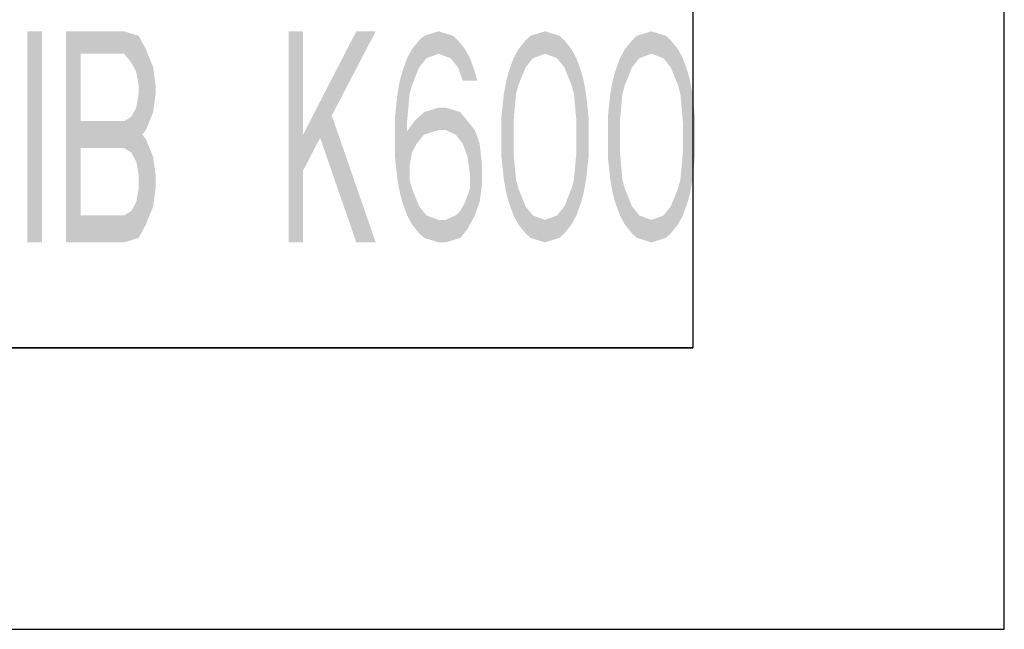
# Model space of a CAD drawing. Extents: x 0 to 420, y 0 to 297.
# Drawn here: x 385 to 420, y 0 to 22 of the extents above; entities that cross this region are included whole.
import ezdxf

# ---------------------------------------------------------------- set-up
doc = ezdxf.new("R2010")
doc.units = 0
doc.header["$LTSCALE"] = 23.1
doc.layers.get('0').update_dxf_attribs({"linetype": 'CONTINUOUS'})

msp = doc.modelspace()

# ---------------------------------------------------------------- linework, layer by layer
at = {"color": 7, "linetype": 'CONTINUOUS'}
for p, q in [((420, 0), (420, 297)), ((408.937, 287), (408.937, 10)), ((408.937, 10), (8.937, 10)), ((0, 0), (420, 0))]:
    msp.add_line(p, q, dxfattribs=at)
at = {"color": 2, "linetype": 'CONTINUOUS'}
for p in [(408.937, 30), (218.937, 10)]:
    msp.add_line(p, (408.937, 10), dxfattribs=at)
at = {"color": 5, "linetype": 'CONTINUOUS'}
for points in [[(385.289, 21.25), (385.289, 13.75), (385.804, 21.25), (385.804, 13.75)], [(386.664, 13.75), (386.664, 21.25), (387.179, 13.75), (387.179, 21.25)], [(389.242, 21.09), (387.179, 20.452), (388.726, 21.25)], [(387.179, 20.452), (387.179, 21.25), (388.726, 21.25)], [(389.499, 20.612), (387.179, 20.452), (389.242, 21.09)], [(394.57, 21.25), (394.57, 13.75), (395.085, 21.25), (395.085, 13.75)], [(396.976, 21.25), (395.085, 17.58), (397.664, 21.25), (395.085, 16.303)], [(399.21, 20.931), (399.382, 21.09), (400.414, 21.09)], [(400.414, 21.09), (400.585, 20.931), (399.21, 20.931)], [(399.898, 21.25), (400.414, 21.09), (399.382, 21.09)], [(402.992, 20.931), (403.164, 21.09), (404.195, 21.09)], [(404.195, 21.09), (404.367, 20.931), (402.992, 20.931)], [(403.679, 21.25), (404.195, 21.09), (403.164, 21.09)], [(406.773, 20.931), (406.945, 21.09), (407.976, 21.09)], [(407.976, 21.09), (408.148, 20.931), (406.773, 20.931)], [(407.46, 21.25), (407.976, 21.09), (406.945, 21.09)], [(398.953, 20.612), (399.21, 20.931), (400.585, 20.931)], [(400.585, 20.931), (400.843, 20.612), (398.953, 20.612)], [(402.734, 20.612), (402.992, 20.931), (404.367, 20.931)], [(404.367, 20.931), (404.624, 20.612), (402.734, 20.612)], [(406.515, 20.612), (406.773, 20.931), (408.148, 20.931)], [(408.148, 20.931), (408.406, 20.612), (406.515, 20.612)], [(387.179, 20.452), (389.499, 20.612), (388.726, 20.452)], [(388.726, 20.452), (389.499, 20.612), (388.984, 20.133)], [(389.499, 20.612), (389.757, 19.973), (388.984, 20.133)], [(399.21, 19.973), (398.609, 19.814), (399.468, 20.293)], [(398.609, 19.814), (398.781, 20.293), (399.468, 20.293)], [(399.898, 20.452), (398.781, 20.293), (400.843, 20.612)], [(398.781, 20.293), (398.953, 20.612), (400.843, 20.612)], [(399.898, 20.452), (399.468, 20.293), (398.781, 20.293)], [(399.898, 20.452), (400.843, 20.612), (400.328, 20.293)], [(400.843, 20.612), (401.015, 20.293), (400.328, 20.293)], [(400.585, 19.973), (400.328, 20.293), (401.015, 20.293)], [(401.015, 20.293), (401.187, 19.814), (400.585, 19.973)], [(402.992, 19.973), (402.39, 19.814), (403.25, 20.293)], [(402.39, 19.814), (402.562, 20.293), (403.25, 20.293)], [(403.679, 20.452), (402.562, 20.293), (404.624, 20.612)], [(402.562, 20.293), (402.734, 20.612), (404.624, 20.612)], [(403.679, 20.452), (403.25, 20.293), (402.562, 20.293)], [(403.679, 20.452), (404.624, 20.612), (404.109, 20.293)], [(404.624, 20.612), (404.796, 20.293), (404.109, 20.293)], [(404.367, 19.973), (404.109, 20.293), (404.796, 20.293)], [(404.796, 20.293), (404.968, 19.814), (404.367, 19.973)], [(406.773, 19.973), (406.171, 19.814), (407.031, 20.293)], [(406.171, 19.814), (406.343, 20.293), (407.031, 20.293)], [(407.46, 20.452), (406.343, 20.293), (408.406, 20.612)], [(406.343, 20.293), (406.515, 20.612), (408.406, 20.612)], [(407.46, 20.452), (407.031, 20.293), (406.343, 20.293)], [(407.46, 20.452), (408.406, 20.612), (407.89, 20.293)], [(408.406, 20.612), (408.578, 20.293), (407.89, 20.293)], [(408.148, 19.973), (407.89, 20.293), (408.578, 20.293)], [(408.578, 20.293), (408.75, 19.814), (408.148, 19.973)], [(389.156, 19.814), (388.984, 20.133), (389.757, 19.973)], [(389.156, 19.814), (389.757, 19.973), (389.242, 19.335)], [(389.757, 19.973), (389.843, 19.335), (389.242, 19.335)], [(398.609, 19.814), (399.21, 19.973), (398.523, 19.495)], [(399.21, 19.973), (398.953, 19.335), (398.523, 19.495)], [(400.757, 19.495), (400.585, 19.973), (401.187, 19.814)], [(402.39, 19.814), (402.992, 19.973), (402.304, 19.495)], [(402.992, 19.973), (402.734, 19.335), (402.304, 19.495)], [(404.624, 19.335), (404.367, 19.973), (404.968, 19.814)], [(406.171, 19.814), (406.773, 19.973), (406.085, 19.495)], [(406.773, 19.973), (406.515, 19.335), (406.085, 19.495)], [(408.406, 19.335), (408.148, 19.973), (408.75, 19.814)], [(401.187, 19.814), (401.273, 19.495), (400.757, 19.495)], [(405.054, 19.495), (404.624, 19.335), (404.968, 19.814)], [(408.835, 19.495), (408.406, 19.335), (408.75, 19.814)], [(389.242, 19.016), (389.242, 19.335), (389.843, 19.335)], [(389.843, 19.335), (389.843, 19.016), (389.242, 19.016)], [(398.437, 19.016), (398.523, 19.495), (398.953, 19.335)], [(398.953, 19.335), (398.867, 19.016), (398.437, 19.016)], [(402.218, 19.016), (402.304, 19.495), (402.734, 19.335)], [(402.734, 19.335), (402.648, 19.016), (402.218, 19.016)], [(404.624, 19.335), (405.054, 19.495), (404.71, 19.016)], [(405.054, 19.495), (405.14, 19.016), (404.71, 19.016)], [(405.999, 19.016), (406.085, 19.495), (406.515, 19.335)], [(406.515, 19.335), (406.429, 19.016), (405.999, 19.016)], [(408.406, 19.335), (408.835, 19.495), (408.492, 19.016)], [(408.835, 19.495), (408.921, 19.016), (408.492, 19.016)], [(389.156, 18.537), (389.242, 19.016), (389.843, 19.016)], [(389.843, 19.016), (389.757, 18.378), (389.156, 18.537)], [(398.351, 18.218), (398.437, 19.016), (398.867, 19.016)], [(398.867, 19.016), (398.781, 18.059), (398.351, 18.218)], [(402.132, 18.218), (402.218, 19.016), (402.648, 19.016)], [(402.648, 19.016), (402.562, 18.059), (402.132, 18.218)], [(404.796, 18.059), (404.71, 19.016), (405.14, 19.016)], [(405.226, 18.218), (404.796, 18.059), (405.14, 19.016)], [(405.914, 18.218), (405.999, 19.016), (406.429, 19.016)], [(406.429, 19.016), (406.343, 18.059), (405.914, 18.218)], [(408.578, 18.059), (408.492, 19.016), (408.921, 19.016)], [(409.007, 18.218), (408.578, 18.059), (408.921, 19.016)], [(388.984, 18.218), (389.757, 18.378), (388.726, 18.059)], [(389.757, 18.378), (389.499, 17.739), (388.726, 18.059)], [(388.984, 18.218), (389.156, 18.537), (389.757, 18.378)], [(395.429, 18.218), (396.976, 13.75), (396.117, 18.218), (397.664, 13.75)], [(398.351, 16.782), (398.351, 18.218), (398.781, 18.059)], [(399.039, 18.059), (399.382, 18.378), (400.671, 18.378)], [(399.039, 18.059), (400.671, 18.378), (399.898, 17.739)], [(399.382, 18.378), (399.898, 18.537), (400.156, 18.537)], [(400.156, 18.537), (400.671, 18.378), (399.382, 18.378)], [(399.898, 17.739), (400.671, 18.378), (400.156, 17.739)], [(400.671, 18.378), (401.187, 17.739), (400.156, 17.739)], [(402.132, 16.782), (402.132, 18.218), (402.562, 18.059)], [(404.796, 18.059), (405.226, 18.218), (404.796, 16.941)], [(405.226, 18.218), (405.226, 16.782), (404.796, 16.941)], [(405.914, 16.782), (405.914, 18.218), (406.343, 18.059)], [(408.578, 18.059), (409.007, 18.218), (408.578, 16.941)], [(409.007, 18.218), (409.007, 16.782), (408.578, 16.941)], [(389.499, 17.739), (387.179, 17.101), (388.726, 18.059)], [(387.179, 17.101), (387.179, 18.059), (388.726, 18.059)], [(389.242, 17.739), (387.179, 17.101), (388.726, 18.059)], [(387.179, 17.101), (387.179, 18.059), (388.726, 18.059)], [(398.781, 16.941), (398.351, 16.782), (398.781, 18.059)], [(398.695, 17.58), (399.039, 18.059), (399.898, 17.739)], [(402.562, 16.941), (402.132, 16.782), (402.562, 18.059)], [(406.343, 16.941), (405.914, 16.782), (406.343, 18.059)], [(389.242, 17.42), (387.179, 17.101), (389.499, 17.739)], [(389.499, 17.42), (387.179, 17.101), (389.242, 17.739)], [(399.125, 17.261), (398.523, 17.101), (399.382, 17.58)], [(398.523, 17.101), (398.695, 17.58), (399.382, 17.58)], [(399.898, 17.739), (399.382, 17.58), (398.695, 17.58)], [(400.5, 17.58), (400.156, 17.739), (401.187, 17.739)], [(400.5, 17.58), (401.187, 17.739), (400.757, 17.261)], [(401.187, 17.739), (401.359, 17.261), (400.757, 17.261)], [(389.242, 17.42), (388.726, 17.101), (387.179, 17.101)], [(387.179, 17.101), (389.499, 17.42), (388.726, 17.101)], [(388.726, 17.101), (389.499, 17.42), (388.984, 16.941)], [(389.499, 17.42), (389.757, 16.782), (388.984, 16.941)], [(399.125, 17.261), (398.953, 16.941), (398.523, 17.101)], [(400.929, 16.782), (400.757, 17.261), (401.359, 17.261)], [(401.359, 17.261), (401.445, 16.463), (400.929, 16.782)], [(389.156, 16.622), (388.984, 16.941), (389.757, 16.782)], [(398.351, 16.782), (398.781, 16.941), (398.437, 15.984)], [(398.437, 15.984), (398.523, 17.101), (398.953, 16.941)], [(398.781, 16.941), (398.867, 15.984), (398.437, 15.984)], [(398.867, 16.463), (398.437, 15.984), (398.953, 16.941)], [(402.132, 16.782), (402.562, 16.941), (402.218, 15.984)], [(402.562, 16.941), (402.648, 15.984), (402.218, 15.984)], [(404.71, 15.984), (404.796, 16.941), (405.226, 16.782)], [(405.914, 16.782), (406.343, 16.941), (405.999, 15.984)], [(406.343, 16.941), (406.429, 15.984), (405.999, 15.984)], [(408.492, 15.984), (408.578, 16.941), (409.007, 16.782)], [(389.156, 16.622), (389.757, 16.782), (389.242, 16.144)], [(389.757, 16.782), (389.843, 16.144), (389.242, 16.144)], [(398.867, 16.463), (398.867, 15.984), (398.437, 15.984)], [(401.015, 16.144), (400.929, 16.782), (401.445, 16.463)], [(401.445, 16.463), (401.445, 15.824), (401.015, 16.144)], [(405.226, 16.782), (405.14, 15.984), (404.71, 15.984)], [(409.007, 16.782), (408.921, 15.984), (408.492, 15.984)], [(389.242, 15.665), (389.242, 16.144), (389.843, 16.144)], [(389.843, 16.144), (389.843, 15.665), (389.242, 15.665)], [(401.015, 15.665), (401.015, 16.144), (401.445, 15.824)], [(398.523, 15.505), (398.437, 15.984), (398.867, 15.984)], [(398.953, 15.665), (398.523, 15.505), (398.867, 15.984)], [(401.015, 15.665), (401.445, 15.824), (400.843, 15.186)], [(401.445, 15.824), (401.359, 15.186), (400.843, 15.186)], [(402.304, 15.505), (402.218, 15.984), (402.648, 15.984)], [(402.734, 15.665), (402.304, 15.505), (402.648, 15.984)], [(404.624, 15.665), (404.71, 15.984), (405.14, 15.984)], [(405.14, 15.984), (405.054, 15.505), (404.624, 15.665)], [(406.085, 15.505), (405.999, 15.984), (406.429, 15.984)], [(406.515, 15.665), (406.085, 15.505), (406.429, 15.984)], [(408.406, 15.665), (408.492, 15.984), (408.921, 15.984)], [(408.921, 15.984), (408.835, 15.505), (408.406, 15.665)], [(389.156, 15.186), (389.242, 15.665), (389.843, 15.665)], [(389.843, 15.665), (389.757, 15.027), (389.156, 15.186)], [(398.523, 15.505), (398.953, 15.665), (398.609, 15.186)], [(398.953, 15.665), (399.21, 15.027), (398.609, 15.186)], [(402.304, 15.505), (402.734, 15.665), (402.39, 15.186)], [(402.734, 15.665), (402.992, 15.027), (402.39, 15.186)], [(404.367, 15.027), (404.624, 15.665), (405.054, 15.505)], [(404.968, 15.186), (404.367, 15.027), (405.054, 15.505)], [(406.085, 15.505), (406.515, 15.665), (406.171, 15.186)], [(406.515, 15.665), (406.773, 15.027), (406.171, 15.186)], [(408.148, 15.027), (408.406, 15.665), (408.835, 15.505)], [(408.75, 15.186), (408.148, 15.027), (408.835, 15.505)], [(388.984, 14.867), (389.156, 15.186), (389.757, 15.027)], [(398.781, 14.707), (398.609, 15.186), (399.21, 15.027)], [(400.671, 14.867), (401.359, 15.186), (400.5, 14.707)], [(401.359, 15.186), (401.187, 14.707), (400.5, 14.707)], [(400.671, 14.867), (400.843, 15.186), (401.359, 15.186)], [(402.562, 14.707), (402.39, 15.186), (402.992, 15.027)], [(404.367, 15.027), (404.968, 15.186), (404.109, 14.707)], [(404.968, 15.186), (404.796, 14.707), (404.109, 14.707)], [(406.343, 14.707), (406.171, 15.186), (406.773, 15.027)], [(408.148, 15.027), (408.75, 15.186), (407.89, 14.707)], [(408.75, 15.186), (408.578, 14.707), (407.89, 14.707)], [(389.499, 14.388), (387.179, 13.75), (388.726, 14.707)], [(387.179, 13.75), (387.179, 14.707), (388.726, 14.707)], [(388.984, 14.867), (389.757, 15.027), (388.726, 14.707)], [(389.757, 15.027), (389.499, 14.388), (388.726, 14.707)], [(399.21, 15.027), (399.468, 14.707), (398.781, 14.707)], [(398.953, 14.388), (398.781, 14.707), (399.468, 14.707)], [(399.898, 14.548), (398.953, 14.388), (399.468, 14.707)], [(400.156, 14.548), (400.5, 14.707), (401.187, 14.707)], [(401.187, 14.707), (400.929, 14.229), (400.156, 14.548)], [(402.992, 15.027), (403.25, 14.707), (402.562, 14.707)], [(402.734, 14.388), (402.562, 14.707), (403.25, 14.707)], [(403.679, 14.548), (402.734, 14.388), (403.25, 14.707)], [(403.679, 14.548), (404.796, 14.707), (402.734, 14.388)], [(404.796, 14.707), (404.624, 14.388), (402.734, 14.388)], [(403.679, 14.548), (404.109, 14.707), (404.796, 14.707)], [(406.773, 15.027), (407.031, 14.707), (406.343, 14.707)], [(406.515, 14.388), (406.343, 14.707), (407.031, 14.707)], [(407.46, 14.548), (406.515, 14.388), (407.031, 14.707)], [(407.46, 14.548), (408.578, 14.707), (406.515, 14.388)], [(408.578, 14.707), (408.406, 14.388), (406.515, 14.388)], [(407.46, 14.548), (407.89, 14.707), (408.578, 14.707)], [(389.242, 13.91), (387.179, 13.75), (389.499, 14.388)], [(398.953, 14.388), (399.898, 14.548), (399.21, 14.069)], [(399.21, 14.069), (399.898, 14.548), (399.382, 13.91)], [(399.898, 14.548), (399.898, 13.75), (399.382, 13.91)], [(400.929, 14.229), (399.898, 13.75), (400.156, 14.548)], [(399.898, 13.75), (399.898, 14.548), (400.156, 14.548)], [(402.992, 14.069), (402.734, 14.388), (404.624, 14.388)], [(404.624, 14.388), (404.367, 14.069), (402.992, 14.069)], [(406.773, 14.069), (406.515, 14.388), (408.406, 14.388)], [(408.406, 14.388), (408.148, 14.069), (406.773, 14.069)], [(400.671, 13.91), (399.898, 13.75), (400.929, 14.229)], [(403.164, 13.91), (402.992, 14.069), (404.367, 14.069)], [(404.367, 14.069), (404.195, 13.91), (403.164, 13.91)], [(406.945, 13.91), (406.773, 14.069), (408.148, 14.069)], [(408.148, 14.069), (407.976, 13.91), (406.945, 13.91)], [(389.242, 13.91), (388.726, 13.75), (387.179, 13.75)], [(400.671, 13.91), (400.156, 13.75), (399.898, 13.75)], [(403.679, 13.75), (403.164, 13.91), (404.195, 13.91)], [(407.46, 13.75), (406.945, 13.91), (407.976, 13.91)]]:
    msp.add_solid(points, dxfattribs=at)

doc.saveas('drawing.dxf')
